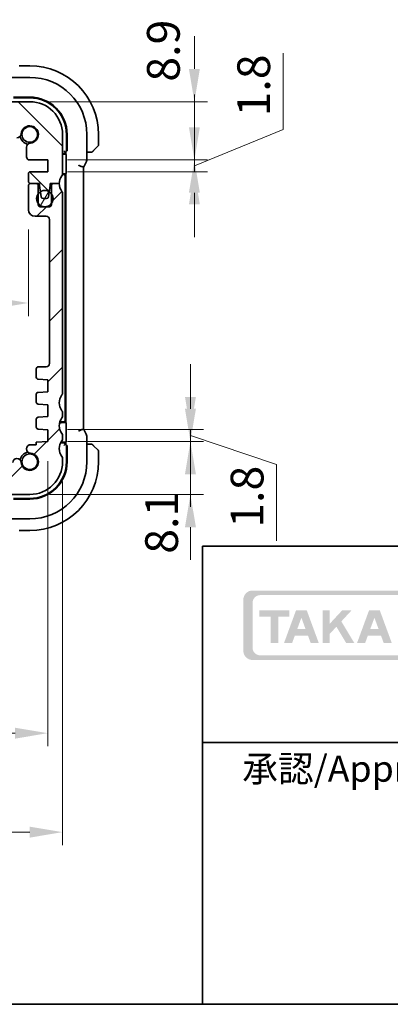
# Model space of a CAD drawing. Units: millimetres. Extents: x 29 to 3784, y 16 to 578.
# Drawn here: x 1213 to 1270, y 16 to 166 of the extents above; entities that cross this region are included whole.
import ezdxf
from ezdxf.enums import TextEntityAlignment as Align

# ---------------------------------------------------------------- set-up
doc = ezdxf.new("R2010")
doc.units = ezdxf.units.MM
doc.header["$LTSCALE"] = 2
doc.layers.get('Defpoints').update_dxf_attribs({"lineweight": 25})
for name, color, linetype, lineweight in [('Border (ISO)', 7, 'Continuous', 35), ('Dimension (ISO)', 7, 'Continuous', 18), ('Hatch (ISO)', 1, 'Continuous', 18), ('Title (ISO)', 7, 'Continuous', 35), ('Visible (ISO)', 7, 'Continuous', 35), ('Visible Narrow (ISO)', 7, 'Continuous', 25)]:
    doc.layers.add(name, color=color, linetype=linetype, lineweight=lineweight)
doc.styles.add('Note Text (TK)', font='txt')
doc.styles.add('文字スタイル67', font='arial.ttf')
doc.dimstyles.new('Default - Method 1b (TK)', dxfattribs={"dimscale": 2, "dimtxt": 2.5, "dimasz": 2.5, "dimexe": 1, "dimexo": 1.5, "dimgap": 1, "dimtad": 1, "dimtoh": 1, "dimrnd": 1e-08, "dimdsep": 46, "dimtxsty": 'Note Text (TK)', "dimcen": 0.09, "dimdle": 5, "dimclrd": 100, "dimclre": 100, "dimclrt": 7, "dimadec": 1, "dimazin": 1, "dimtfac": 1, "dimtmove": 0, "dimatfit": 3, "dimfxl": 1, "dimtolj": 1, "dimlwd": -1, "dimlwe": -1, "dimarcsym": 0})

# ---------------------------------------------------------------- blocks, each defined once
blk = doc.blocks.new('図面枠 tk図枠')
at = {"layer": 'Border (ISO)'}
blk.add_line((14.5, 8), (405.5, 8), dxfattribs=at)
blk = doc.blocks.new('表題欄 tk表題欄')
at = {"layer": 'Hatch (ISO)'}
h = blk.add_hatch(color=256, dxfattribs=at)
edge = h.paths.add_edge_path(flags=0)
edge.add_arc((95.575, 236.299), 0.596, 270, 360)
edge.add_line((96.171, 236.299), (96.171, 239.711))
edge.add_arc((95.575, 239.711), 0.596, 0, 90)
edge.add_line((95.575, 240.307), (79.137, 240.307))
edge.add_arc((79.137, 239.711), 0.596, 90, 180)
edge.add_line((78.541, 239.711), (78.541, 236.299))
edge.add_arc((79.137, 236.299), 0.596, 180, 270)
edge.add_line((79.137, 235.703), (95.575, 235.703))
edge = h.paths.add_edge_path()
edge.add_line((77.839, 239.956), (77.839, 236.054))
edge.add_arc((78.541, 236.054), 0.702, 180, 270)
edge.add_line((78.541, 235.352), (96.171, 235.352))
edge.add_arc((96.171, 236.054), 0.702, 270, 360)
edge.add_line((96.873, 236.054), (96.873, 239.956))
edge.add_arc((96.171, 239.956), 0.702, 0, 90)
edge.add_line((96.171, 240.658), (78.541, 240.658))
edge.add_arc((78.541, 239.956), 0.702, 90, 180)
for points in [[(79.072, 239.148), (79.072, 238.658), (79.921, 238.658), (79.921, 236.658), (80.508, 236.658), (80.508, 238.658), (81.357, 238.658), (81.357, 239.148)], [(85.684, 236.658), (84.943, 237.892), (84.418, 237.325), (84.418, 236.658), (83.896, 236.658), (83.896, 239.148), (84.418, 239.148), (84.418, 238.099), (85.389, 239.148), (86.107, 239.148), (85.319, 238.297), (86.303, 236.658)]]:
    blk.add_hatch(color=256, dxfattribs=at).paths.add_polyline_path(points)
h = blk.add_hatch(color=256, dxfattribs=at)
h.paths.add_polyline_path([(82.59, 237.711), (81.952, 237.711), (82.271, 238.579)], flags=0)
h.paths.add_polyline_path([(82.779, 237.197), (81.764, 237.197), (81.566, 236.658), (80.949, 236.658), (81.863, 239.148), (82.679, 239.148), (83.594, 236.658), (82.977, 236.658)])
h = blk.add_hatch(color=256, dxfattribs=at)
h.paths.add_polyline_path([(87.527, 237.711), (88.165, 237.711), (87.846, 238.579)], flags=0)
h.paths.add_polyline_path([(87.14, 236.658), (87.338, 237.197), (88.354, 237.197), (88.551, 236.658), (89.168, 236.658), (88.254, 239.148), (87.438, 239.148), (86.524, 236.658)])
at = {"layer": 'Title (ISO)'}
for p, q in [((74.709, 244.053), (255.709, 244.053)), ((74.709, 209.053), (74.709, 244.053)), ((74.709, 229.053), (230.709, 229.053)), ((255.709, 209.053), (74.709, 209.053))]:
    blk.add_line(p, q, dxfattribs=at)
at = {"layer": 'Title (ISO)', "color": 1, "insert": (87.209, 227.053), "char_height": 2, "attachment_point": 5, "line_spacing_factor": 1.5, "style": 'Note Text (TK)'}
blk.add_mtext('\\fＭＳ Ｐゴシック|b0|i0;\\H2.0000;承認/Approved', dxfattribs=at)
at = {"layer": 'Title (ISO)', "color": 7}
for tag, p, height, style in [('<品名>_001', (157.496, 235.654), 2.5, 'Note Text (TK)'), ('<Title>_001', (157.448, 230.552), 2, '文字スタイル67'), ('<尺度>_001', (240.382, 222.303), 2.5, 'Note Text (TK)'), ('<ページ_No.>_001', (237.949, 213.303), 2.5, 'Note Text (TK)'), ('<総ページ数>_001', (246.8, 213.303), 2.5, 'Note Text (TK)'), ('作成日_001', (175.582, 211.281), 2.5, 'Note Text (TK)')]:
    blk.add_attdef(tag, p, '', height=height, dxfattribs=dict(at, style=style))
at = {"layer": 'Title (ISO)', "color": 7, "style": 'Note Text (TK)'}
blk.add_attdef('<承認>', text='', height=2.5, dxfattribs=at).set_placement((87.209, 217.053), align=Align.MIDDLE_CENTER)
blk = doc.blocks.new('*D26')
at = {"layer": 'Defpoints', "color": 0}
for p in [(1116.9, 101.98), (1217.4, 101.98), (1217.4, 57.42)]:
    blk.add_point(p, dxfattribs=at)
at = {"layer": 'Dimension (ISO)', "color": 100}
for p, q in [((1116.9, 98.98), (1116.9, 55.42)), ((1217.4, 98.98), (1217.4, 55.42)), ((1121.9, 57.42), (1212.4, 57.42))]:
    blk.add_line(p, q, dxfattribs=at)
for points in [[(1121.9, 58.25), (1121.9, 56.58), (1116.9, 57.42)], [(1212.4, 58.25), (1212.4, 56.58), (1217.4, 57.42)]]:
    blk.add_solid(points, dxfattribs=at)
at = {"layer": 'Dimension (ISO)', "color": 7, "insert": (1159.71, 61.92), "char_height": 5, "attachment_point": 4, "style": 'Note Text (TK)'}
blk.add_mtext('\\A1;100.5', dxfattribs=at)
blk = doc.blocks.new('*D27')
at = {"layer": 'Defpoints', "color": 0}
for p in [(1114.65, 98.88), (1219.65, 98.88), (1219.65, 42.3)]:
    blk.add_point(p, dxfattribs=at)
at = {"layer": 'Dimension (ISO)', "color": 100}
for p, q in [((1114.65, 95.88), (1114.65, 40.3)), ((1219.65, 95.88), (1219.65, 40.3)), ((1119.65, 42.3), (1214.65, 42.3))]:
    blk.add_line(p, q, dxfattribs=at)
for points in [[(1119.65, 43.13), (1119.65, 41.46), (1114.65, 42.3)], [(1214.65, 43.13), (1214.65, 41.46), (1219.65, 42.3)]]:
    blk.add_solid(points, dxfattribs=at)
at = {"layer": 'Dimension (ISO)', "color": 7, "insert": (1162.27, 46.8), "char_height": 5, "attachment_point": 4, "style": 'Note Text (TK)'}
blk.add_mtext('\\A1;105', dxfattribs=at)
blk = doc.blocks.new('*D31')
at = {"layer": 'Defpoints', "color": 0}
for p in [(1217.4, 101.98), (1214.65, 93.88), (1239.18, 93.88)]:
    blk.add_point(p, dxfattribs=at)
at = {"layer": 'Dimension (ISO)', "color": 100}
for p, q in [((1239.18, 106.98), (1239.18, 111.98)), ((1220.4, 101.98), (1241.18, 101.98)), ((1239.18, 101.98), (1239.18, 93.88)), ((1217.65, 93.88), (1241.18, 93.88)), ((1239.18, 88.88), (1239.18, 83.88))]:
    blk.add_line(p, q, dxfattribs=at)
for points in [[(1238.35, 106.98), (1240.02, 106.98), (1239.18, 101.98)], [(1238.35, 88.88), (1240.02, 88.88), (1239.18, 93.88)]]:
    blk.add_solid(points, dxfattribs=at)
at = {"layer": 'Dimension (ISO)', "color": 7, "insert": (1234.78, 84.83), "char_height": 5, "attachment_point": 4, "rotation": 90, "style": 'Note Text (TK)'}
blk.add_mtext('\\A1;8.1', dxfattribs=at)
blk = doc.blocks.new('*D32')
at = {"layer": 'Defpoints', "color": 0}
for p in [(1217.4, 103.78), (1239.18, 103.78), (1217.4, 101.98)]:
    blk.add_point(p, dxfattribs=at)
at = {"layer": 'Dimension (ISO)', "color": 100}
for p, q in [((1239.18, 108.78), (1239.18, 113.78)), ((1220.4, 103.78), (1241.18, 103.78)), ((1239.18, 101.98), (1239.18, 103.78)), ((1239.18, 101.98), (1239.18, 103.78)), ((1239.18, 102.88), (1252.33, 98.44)), ((1220.4, 101.98), (1241.18, 101.98)), ((1252.33, 98.44), (1252.33, 86.8)), ((1239.18, 96.98), (1239.18, 91.98))]:
    blk.add_line(p, q, dxfattribs=at)
for points in [[(1238.35, 108.78), (1240.02, 108.78), (1239.18, 103.78)], [(1238.35, 96.98), (1240.02, 96.98), (1239.18, 101.98)]]:
    blk.add_solid(points, dxfattribs=at)
at = {"layer": 'Dimension (ISO)', "color": 7, "insert": (1247.83, 88.8), "char_height": 5, "attachment_point": 4, "rotation": 90, "style": 'Note Text (TK)'}
blk.add_mtext('\\A1;1.8', dxfattribs=at)
blk = doc.blocks.new('*D33')
at = {"layer": 'Defpoints', "color": 0}
for p in [(1214.65, 153.88), (1239.79, 153.88), (1217.4, 144.98)]:
    blk.add_point(p, dxfattribs=at)
at = {"layer": 'Dimension (ISO)', "color": 100}
for p, q in [((1239.79, 158.88), (1239.79, 163.88)), ((1217.65, 153.88), (1241.79, 153.88)), ((1239.79, 144.98), (1239.79, 153.88)), ((1220.4, 144.98), (1241.79, 144.98)), ((1239.79, 139.98), (1239.79, 134.98))]:
    blk.add_line(p, q, dxfattribs=at)
for points in [[(1238.95, 158.88), (1240.62, 158.88), (1239.79, 153.88)], [(1238.95, 139.98), (1240.62, 139.98), (1239.79, 144.98)]]:
    blk.add_solid(points, dxfattribs=at)
at = {"layer": 'Dimension (ISO)', "color": 7, "insert": (1235.05, 156.94), "char_height": 5, "attachment_point": 4, "rotation": 90, "style": 'Note Text (TK)'}
blk.add_mtext('\\A1;8.9', dxfattribs=at)
blk = doc.blocks.new('*D34')
at = {"layer": 'Defpoints', "color": 0}
for p in [(1217.4, 144.98), (1217.4, 143.18), (1239.79, 143.18)]:
    blk.add_point(p, dxfattribs=at)
at = {"layer": 'Dimension (ISO)', "color": 100}
for p, q in [((1253.34, 149.63), (1253.34, 161.27)), ((1239.79, 149.98), (1239.79, 154.98)), ((1239.79, 144.08), (1253.34, 149.63)), ((1220.4, 144.98), (1241.79, 144.98)), ((1239.79, 144.98), (1239.79, 143.18)), ((1239.79, 144.98), (1239.79, 143.18)), ((1220.4, 143.18), (1241.79, 143.18)), ((1239.79, 138.18), (1239.79, 133.18))]:
    blk.add_line(p, q, dxfattribs=at)
for points in [[(1238.95, 149.98), (1240.62, 149.98), (1239.79, 144.98)], [(1238.95, 138.18), (1240.62, 138.18), (1239.79, 143.18)]]:
    blk.add_solid(points, dxfattribs=at)
at = {"layer": 'Dimension (ISO)', "color": 7, "insert": (1248.84, 151.63), "char_height": 5, "attachment_point": 4, "rotation": 90, "style": 'Note Text (TK)'}
blk.add_mtext('\\A1;1.8', dxfattribs=at)
blk = doc.blocks.new('*D35')
at = {"layer": 'Defpoints', "color": 0}
for p in [(1119.85, 137.38), (1214.45, 137.38), (1214.45, 123.13)]:
    blk.add_point(p, dxfattribs=at)
at = {"layer": 'Dimension (ISO)', "color": 100}
for p, q in [((1119.85, 134.38), (1119.85, 121.13)), ((1214.45, 134.38), (1214.45, 121.13)), ((1124.85, 123.13), (1209.45, 123.13))]:
    blk.add_line(p, q, dxfattribs=at)
for points in [[(1124.85, 123.96), (1124.85, 122.3), (1119.85, 123.13)], [(1209.45, 123.96), (1209.45, 122.3), (1214.45, 123.13)]]:
    blk.add_solid(points, dxfattribs=at)
at = {"layer": 'Dimension (ISO)', "color": 7, "insert": (1161.36, 127.63), "char_height": 5, "attachment_point": 4, "style": 'Note Text (TK)'}
blk.add_mtext('\\A1;94.6', dxfattribs=at)

msp = doc.modelspace()

# ---------------------------------------------------------------- hatches: boundary and pattern name
at = {"layer": 'Hatch (ISO)'}
h = msp.add_hatch(dxfattribs=at)
h.set_pattern_fill('ANSI31', color=256, scale=50.8, angle=90.00021, style=0)
h.set_pattern_definition([(135.0002, (792, -1e-14), (-4.49011, -4.490145), [])])
edge = h.paths.add_edge_path()
edge.add_line((1211.6529, 152.8786), (1122.6529, 152.8786))
edge.add_line((1122.6529, 152.8786), (1122.6529, 153.8786))
edge.add_line((1122.6529, 153.8786), (1119.6529, 153.8786))
edge.add_ellipse((1119.6529, 148.8786), major_axis=(0, 5), ratio=1, start_angle=0, end_angle=90)
edge.add_line((1114.6529, 148.8786), (1114.6529, 142.8786))
edge.add_ellipse((1115.1529, 142.8786), major_axis=(-0.5, 0), ratio=1, start_angle=0, end_angle=36.869898)
edge.add_ellipse((1113.1529, 141.3786), major_axis=(1.6, 1.2), ratio=1, start_angle=323.130102, end_angle=360, ccw=False)
edge.add_line((1115.1529, 141.3786), (1116.0529, 141.3786))
edge.add_line((1116.0529, 141.3786), (1116.5501, 141.3786))
edge.add_line((1116.5501, 141.3786), (1116.5501, 141.0786))
edge.add_line((1116.5501, 141.0786), (1116.6911, 140.1469))
edge.add_line((1116.6911, 140.1469), (1116.8143, 139.3337))
edge.add_ellipse((1117.1109, 139.3786), major_axis=(-0.2966, -0.0449), ratio=1, start_angle=0, end_angle=81.389362)
edge.add_line((1117.1109, 139.0786), (1117.5942, 139.0786))
edge.add_ellipse((1117.5942, 139.3786), major_axis=(0, -0.3), ratio=1, start_angle=0, end_angle=81.54914)
edge.add_line((1117.8909, 139.3345), (1118.0117, 140.147))
edge.add_line((1118.0117, 140.147), (1118.1501, 141.0786))
edge.add_line((1118.1501, 141.0786), (1118.1501, 141.3786))
edge.add_line((1118.1501, 141.3786), (1118.6529, 141.3786))
edge.add_line((1118.6529, 141.3786), (1119.5529, 141.3786))
edge.add_ellipse((1119.5529, 141.6786), major_axis=(0, -0.3), ratio=1, start_angle=0, end_angle=90)
edge.add_line((1119.8529, 141.6786), (1119.8529, 142.8786))
edge.add_ellipse((1119.5529, 142.8786), major_axis=(0.3, 0), ratio=1, start_angle=0, end_angle=90)
edge.add_line((1119.5529, 143.1786), (1116.9029, 143.1786))
edge.add_line((1116.9029, 143.1786), (1116.9029, 144.9786))
edge.add_line((1116.9029, 144.9786), (1119.655, 144.9786))
edge.add_ellipse((1119.655, 145.4786), major_axis=(0, -0.5), ratio=1, start_angle=0, end_angle=90)
edge.add_line((1120.155, 145.4786), (1120.155, 146.9191))
edge.add_ellipse((1119.505, 146.9191), major_axis=(0.65, 0), ratio=1, start_angle=0, end_angle=85.68334)
edge.add_ellipse((1119.6529, 148.8786), major_axis=(-0.099, -1.3113), ratio=1, start_angle=98.633319, end_angle=360, ccw=False)
edge.add_ellipse((1121.6123, 149.0265), major_axis=(-0.6482, -0.0489), ratio=1, start_angle=0, end_angle=85.68334)
edge.add_line((1121.6123, 148.3765), (1122.1529, 148.3765))
edge.add_ellipse((1122.1529, 148.8765), major_axis=(0, -0.5), ratio=1, start_angle=0, end_angle=90)
edge.add_line((1122.6529, 148.8765), (1122.6529, 150.3786))
edge.add_ellipse((1123.1529, 150.3786), major_axis=(-0.5, 0), ratio=1, start_angle=270, end_angle=360, ccw=False)
edge.add_line((1123.1529, 150.8786), (1211.1529, 150.8786))
edge.add_ellipse((1211.1529, 150.3786), major_axis=(0, 0.5), ratio=1, start_angle=270, end_angle=360, ccw=False)
edge.add_line((1211.6529, 150.3786), (1211.6529, 148.8765))
edge.add_ellipse((1212.1529, 148.8765), major_axis=(-0.5, 0), ratio=1, start_angle=0, end_angle=90)
edge.add_line((1212.1529, 148.3765), (1212.6935, 148.3765))
edge.add_ellipse((1212.6935, 149.0265), major_axis=(0, -0.65), ratio=1, start_angle=0, end_angle=85.68334)
edge.add_ellipse((1214.6529, 148.8786), major_axis=(-1.3113, 0.099), ratio=1, start_angle=98.633319, end_angle=360, ccw=False)
edge.add_ellipse((1214.8008, 146.9191), major_axis=(-0.0489, 0.6482), ratio=1, start_angle=0, end_angle=85.68334)
edge.add_line((1214.1508, 146.9191), (1214.1508, 145.4786))
edge.add_ellipse((1214.6508, 145.4786), major_axis=(-0.5, 0), ratio=1, start_angle=0, end_angle=90)
edge.add_line((1214.6508, 144.9786), (1217.4029, 144.9786))
edge.add_line((1217.4029, 144.9786), (1217.4029, 143.1786))
edge.add_line((1217.4029, 143.1786), (1214.7529, 143.1786))
edge.add_ellipse((1214.7529, 142.8786), major_axis=(0, 0.3), ratio=1, start_angle=0, end_angle=90)
edge.add_line((1214.4529, 142.8786), (1214.4529, 141.6786))
edge.add_ellipse((1214.7529, 141.6786), major_axis=(-0.3, 0), ratio=1, start_angle=0, end_angle=90)
edge.add_line((1214.7529, 141.3786), (1216.1558, 141.3786))
edge.add_line((1216.1558, 141.3786), (1216.1558, 141.0786))
edge.add_line((1216.1558, 141.0786), (1216.295, 140.1413))
edge.add_line((1216.295, 140.1413), (1216.4149, 139.3345))
edge.add_ellipse((1216.7116, 139.3786), major_axis=(-0.2967, -0.0441), ratio=1, start_angle=0, end_angle=81.54914)
edge.add_line((1216.7116, 139.0786), (1217.1949, 139.0786))
edge.add_ellipse((1217.1949, 139.3786), major_axis=(0, -0.3), ratio=1, start_angle=0, end_angle=81.389362)
edge.add_line((1217.4915, 139.3337), (1217.6136, 140.1396))
edge.add_line((1217.6136, 140.1396), (1217.7558, 141.0786))
edge.add_line((1217.7558, 141.0786), (1217.7558, 141.3786))
edge.add_line((1217.7558, 141.3786), (1219.1529, 141.3786))
edge.add_ellipse((1221.1529, 141.3786), major_axis=(-2, 0), ratio=1, start_angle=323.130102, end_angle=360, ccw=False)
edge.add_ellipse((1219.1529, 142.8786), major_axis=(0.4, -0.3), ratio=1, start_angle=0, end_angle=36.869898)
edge.add_line((1219.6529, 142.8786), (1219.6529, 148.8786))
edge.add_ellipse((1214.6529, 148.8786), major_axis=(5, 0), ratio=1, start_angle=0, end_angle=90)
edge.add_line((1214.6529, 153.8786), (1211.6529, 153.8786))
edge.add_line((1211.6529, 153.8786), (1211.6529, 152.8786))
h = msp.add_hatch(dxfattribs=at)
h.set_pattern_fill('ANSI31', color=256, scale=50.8, style=0)
h.set_pattern_definition([(45, (792, -1e-14), (-4.49013, 4.49013), [])])
edge = h.paths.add_edge_path()
edge.add_ellipse((1115.1529, 139.8786), major_axis=(-0.4, 0.3), ratio=1, start_angle=0, end_angle=36.869898)
edge.add_line((1114.6529, 139.8786), (1114.6529, 109.3786))
edge.add_ellipse((1115.1529, 109.3786), major_axis=(-0.5, 0), ratio=1, start_angle=0, end_angle=36.869898)
edge.add_ellipse((1113.1529, 107.8786), major_axis=(1.6, 1.2), ratio=1, start_angle=286.260205, end_angle=360, ccw=False)
edge.add_ellipse((1115.1529, 106.3786), major_axis=(-0.4, 0.3), ratio=1, start_angle=0, end_angle=36.869898)
edge.add_line((1114.6529, 106.3786), (1114.6529, 105.8786))
edge.add_ellipse((1115.1529, 105.8786), major_axis=(-0.5, 0), ratio=1, start_angle=0, end_angle=36.869898)
edge.add_ellipse((1113.1529, 104.3786), major_axis=(1.6, 1.2), ratio=1, start_angle=286.260205, end_angle=360, ccw=False)
edge.add_ellipse((1115.1529, 102.8786), major_axis=(-0.4, 0.3), ratio=1, start_angle=0, end_angle=36.869898)
edge.add_line((1114.6529, 102.8786), (1114.6529, 102.3786))
edge.add_ellipse((1115.1529, 102.3786), major_axis=(-0.5, 0), ratio=1, start_angle=0, end_angle=36.869898)
edge.add_ellipse((1113.1529, 100.8786), major_axis=(1.6, 1.2), ratio=1, start_angle=286.260205, end_angle=360, ccw=False)
edge.add_ellipse((1115.1529, 99.3786), major_axis=(-0.4, 0.3), ratio=1, start_angle=0, end_angle=36.869898)
edge.add_line((1114.6529, 99.3786), (1114.6529, 98.8786))
edge.add_ellipse((1119.6529, 98.8786), major_axis=(-5, 0), ratio=1, start_angle=0, end_angle=90)
edge.add_line((1119.6529, 93.8786), (1122.6529, 93.8786))
edge.add_line((1122.6529, 93.8786), (1122.6529, 94.8786))
edge.add_line((1122.6529, 94.8786), (1211.6529, 94.8786))
edge.add_line((1211.6529, 94.8786), (1211.6529, 93.8786))
edge.add_line((1211.6529, 93.8786), (1214.6529, 93.8786))
edge.add_ellipse((1214.6529, 98.8786), major_axis=(0, -5), ratio=1, start_angle=0, end_angle=90)
edge.add_line((1219.6529, 98.8786), (1219.6529, 99.3786))
edge.add_ellipse((1219.1529, 99.3786), major_axis=(0.5, 0), ratio=1, start_angle=0, end_angle=36.869898)
edge.add_ellipse((1221.1529, 100.8786), major_axis=(-1.6, -1.2), ratio=1, start_angle=286.260205, end_angle=360, ccw=False)
edge.add_ellipse((1219.1529, 102.3786), major_axis=(0.4, -0.3), ratio=1, start_angle=0, end_angle=36.869898)
edge.add_line((1219.6529, 102.3786), (1219.6529, 102.8786))
edge.add_ellipse((1219.1529, 102.8786), major_axis=(0.5, 0), ratio=1, start_angle=0, end_angle=36.869898)
edge.add_ellipse((1221.1529, 104.3786), major_axis=(-1.6, -1.2), ratio=1, start_angle=286.260205, end_angle=360, ccw=False)
edge.add_ellipse((1219.1529, 105.8786), major_axis=(0.4, -0.3), ratio=1, start_angle=0, end_angle=36.869898)
edge.add_line((1219.6529, 105.8786), (1219.6529, 106.3786))
edge.add_ellipse((1219.1529, 106.3786), major_axis=(0.5, 0), ratio=1, start_angle=0, end_angle=36.869898)
edge.add_ellipse((1221.1529, 107.8786), major_axis=(-1.6, -1.2), ratio=1, start_angle=286.260205, end_angle=360, ccw=False)
edge.add_ellipse((1219.1529, 109.3786), major_axis=(0.4, -0.3), ratio=1, start_angle=0, end_angle=36.869898)
edge.add_line((1219.6529, 109.3786), (1219.6529, 139.8786))
edge.add_ellipse((1219.1529, 139.8786), major_axis=(0.5, 0), ratio=1, start_angle=0, end_angle=36.869898)
edge.add_ellipse((1221.1529, 141.3786), major_axis=(-1.6, -1.2), ratio=1, start_angle=323.134233, end_angle=360, ccw=False)
edge.add_line((1219.1529, 141.3784), (1218.2529, 141.3784))
edge.add_ellipse((1218.2529, 141.0784), major_axis=(0, 0.3), ratio=1, start_angle=0, end_angle=90)
edge.add_line((1217.9529, 141.0784), (1217.9529, 139.8284))
edge.add_line((1217.9529, 139.8284), (1217.9529, 138.3284))
edge.add_line((1217.9529, 138.3284), (1217.9529, 138.1284))
edge.add_ellipse((1217.6529, 138.1284), major_axis=(0.3, 0), ratio=1, start_angle=270, end_angle=360, ccw=False)
edge.add_line((1217.6529, 137.8284), (1216.2529, 137.8284))
edge.add_ellipse((1216.2529, 138.1284), major_axis=(0, -0.3), ratio=1, start_angle=270, end_angle=360, ccw=False)
edge.add_line((1215.9529, 138.1284), (1215.9529, 138.3284))
edge.add_line((1215.9529, 138.3284), (1215.9529, 139.8284))
edge.add_line((1215.9529, 139.8284), (1215.9529, 141.0784))
edge.add_ellipse((1215.6529, 141.0784), major_axis=(0.3, 0), ratio=1, start_angle=0, end_angle=90)
edge.add_line((1215.6529, 141.3784), (1214.7529, 141.3784))
edge.add_ellipse((1214.7529, 141.0784), major_axis=(0, 0.3), ratio=1, start_angle=0, end_angle=90)
edge.add_line((1214.4529, 141.0784), (1214.4529, 137.3784))
edge.add_ellipse((1215.4529, 137.3784), major_axis=(-1, 0), ratio=1, start_angle=0, end_angle=90)
edge.add_line((1215.4529, 136.3784), (1217.1529, 136.3784))
edge.add_ellipse((1217.1529, 135.8784), major_axis=(0, 0.5), ratio=1, start_angle=270.016522, end_angle=360, ccw=False)
edge.add_line((1217.6529, 135.8786), (1217.6656, 113.8788))
edge.add_ellipse((1217.1656, 113.8786), major_axis=(0.5, 0.0003), ratio=1, start_angle=269.968999, end_angle=360, ccw=False)
edge.add_line((1217.1656, 113.3786), (1215.9529, 113.3786))
edge.add_ellipse((1215.9529, 113.0786), major_axis=(0, 0.3), ratio=1, start_angle=0, end_angle=90)
edge.add_line((1215.6529, 113.0786), (1215.6529, 111.7807))
edge.add_ellipse((1215.9529, 111.7807), major_axis=(-0.3, 0), ratio=1, start_angle=0, end_angle=86)
edge.add_line((1215.932, 111.4814), (1217.4029, 111.3786))
edge.add_line((1217.4029, 111.3786), (1217.4029, 109.5786))
edge.add_line((1217.4029, 109.5786), (1215.9322, 109.4757))
edge.add_ellipse((1215.9532, 109.1765), major_axis=(-0.0209, 0.2993), ratio=1, start_angle=0, end_angle=85.472825)
edge.add_line((1215.6532, 109.1792), (1215.6423, 107.9842))
edge.add_ellipse((1215.9423, 107.9814), major_axis=(-0.3, 0.0028), ratio=1, start_angle=0, end_angle=86.527175)
edge.add_line((1215.9213, 107.6822), (1217.4029, 107.5786))
edge.add_line((1217.4029, 107.5786), (1217.4029, 105.7786))
edge.add_line((1217.4029, 105.7786), (1215.932, 105.6757))
edge.add_ellipse((1215.9529, 105.3764), major_axis=(-0.0209, 0.2993), ratio=1, start_angle=0, end_angle=86)
edge.add_line((1215.6529, 105.3764), (1215.6529, 104.1807))
edge.add_ellipse((1215.9529, 104.1807), major_axis=(-0.3, 0), ratio=1, start_angle=0, end_angle=86)
edge.add_line((1215.932, 103.8814), (1217.4029, 103.7786))
edge.add_line((1217.4029, 103.7786), (1217.4029, 101.9786))
edge.add_line((1217.4029, 101.9786), (1215.6529, 101.8562))
edge.add_line((1215.6529, 101.8562), (1215.6529, 101.488))
edge.add_line((1215.6529, 101.488), (1214.8008, 101.488))
edge.add_ellipse((1214.8008, 100.838), major_axis=(0, 0.65), ratio=1, start_angle=0, end_angle=175.68334)
edge.add_ellipse((1214.6529, 98.8786), major_axis=(0.099, 1.3113), ratio=1, start_angle=98.633319, end_angle=360, ccw=False)
edge.add_ellipse((1212.6935, 98.7307), major_axis=(0.6482, 0.0489), ratio=1, start_angle=0, end_angle=174.781399)
edge.add_line((1212.0436, 98.7409), (1212.0436, 97.3786))
edge.add_ellipse((1211.5436, 97.3786), major_axis=(0.5, 0), ratio=1, start_angle=270.000413, end_angle=360, ccw=False)
edge.add_line((1211.5436, 96.8786), (1122.7587, 96.8779))
edge.add_ellipse((1122.7587, 97.3779), major_axis=(0, -0.5), ratio=1, start_angle=270, end_angle=360, ccw=False)
edge.add_line((1122.2587, 97.3779), (1122.2587, 98.7409))
edge.add_ellipse((1121.6088, 98.7307), major_axis=(0.6499, 0.0102), ratio=1, start_angle=0, end_angle=174.781399)
edge.add_ellipse((1119.6493, 98.8786), major_axis=(1.3113, -0.099), ratio=1, start_angle=98.633319, end_angle=360, ccw=False)
edge.add_ellipse((1119.5014, 100.838), major_axis=(0.0489, -0.6482), ratio=1, start_angle=0, end_angle=175.68334)
edge.add_line((1119.5014, 101.488), (1118.6493, 101.488))
edge.add_line((1118.6493, 101.488), (1118.6493, 101.8565))
edge.add_line((1118.6493, 101.8565), (1116.9029, 101.9786))
edge.add_line((1116.9029, 101.9786), (1116.9029, 103.7786))
edge.add_line((1116.9029, 103.7786), (1118.3738, 103.8814))
edge.add_ellipse((1118.3529, 104.1807), major_axis=(0.0209, -0.2993), ratio=1, start_angle=0, end_angle=86)
edge.add_line((1118.6529, 104.1807), (1118.6529, 105.3764))
edge.add_ellipse((1118.3529, 105.3764), major_axis=(0.3, 0), ratio=1, start_angle=0, end_angle=86)
edge.add_line((1118.3738, 105.6757), (1116.9029, 105.7786))
edge.add_line((1116.9029, 105.7786), (1116.9029, 107.5786))
edge.add_line((1116.9029, 107.5786), (1118.3845, 107.6822))
edge.add_ellipse((1118.3636, 107.9814), major_axis=(0.0209, -0.2993), ratio=1, start_angle=0, end_angle=86.527175)
edge.add_line((1118.6636, 107.9842), (1118.6527, 109.1792))
edge.add_ellipse((1118.3527, 109.1765), major_axis=(0.3, 0.0028), ratio=1, start_angle=0, end_angle=85.472825)
edge.add_line((1118.3736, 109.4757), (1116.9029, 109.5786))
edge.add_line((1116.9029, 109.5786), (1116.9029, 111.3786))
edge.add_line((1116.9029, 111.3786), (1118.3738, 111.4814))
edge.add_ellipse((1118.3529, 111.7807), major_axis=(0.0209, -0.2993), ratio=1, start_angle=0, end_angle=86)
edge.add_line((1118.6529, 111.7807), (1118.6529, 113.0786))
edge.add_ellipse((1118.3529, 113.0786), major_axis=(0.3, 0), ratio=1, start_angle=0, end_angle=90)
edge.add_line((1118.3529, 113.3786), (1117.1529, 113.3786))
edge.add_ellipse((1117.1529, 113.8786), major_axis=(0, -0.5), ratio=1, start_angle=270, end_angle=360, ccw=False)
edge.add_line((1116.6529, 113.8786), (1116.6529, 135.8786))
edge.add_ellipse((1117.1529, 135.8786), major_axis=(-0.5, 0), ratio=1, start_angle=270, end_angle=360, ccw=False)
edge.add_line((1117.1529, 136.3786), (1118.8529, 136.3786))
edge.add_ellipse((1118.8529, 137.3786), major_axis=(0, -1), ratio=1, start_angle=0, end_angle=90)
edge.add_line((1119.8529, 137.3786), (1119.8529, 141.0786))
edge.add_ellipse((1119.5529, 141.0786), major_axis=(0.3, 0), ratio=1, start_angle=0, end_angle=90)
edge.add_line((1119.5529, 141.3786), (1118.6529, 141.3786))
edge.add_ellipse((1118.6529, 141.0786), major_axis=(0, 0.3), ratio=1, start_angle=0, end_angle=90)
edge.add_line((1118.3529, 141.0786), (1118.3529, 139.8337))
edge.add_line((1118.3529, 139.8337), (1118.3529, 138.3375))
edge.add_line((1118.3529, 138.3375), (1118.3529, 138.1286))
edge.add_ellipse((1118.0529, 138.1286), major_axis=(0.3, 0), ratio=1, start_angle=270, end_angle=360, ccw=False)
edge.add_line((1118.0529, 137.8286), (1116.6529, 137.8286))
edge.add_ellipse((1116.6529, 138.1286), major_axis=(0, -0.3), ratio=1, start_angle=270, end_angle=360, ccw=False)
edge.add_line((1116.3529, 138.1286), (1116.3529, 138.3337))
edge.add_line((1116.3529, 138.3337), (1116.3529, 139.8375))
edge.add_line((1116.3529, 139.8375), (1116.3529, 141.0786))
edge.add_ellipse((1116.0529, 141.0786), major_axis=(0.3, 0), ratio=1, start_angle=0, end_angle=90)
edge.add_line((1116.0529, 141.3786), (1115.1529, 141.3786))
edge.add_ellipse((1113.1529, 141.3786), major_axis=(2, 0), ratio=1, start_angle=323.130102, end_angle=360, ccw=False)
h = msp.add_hatch(dxfattribs=at)
h.set_pattern_fill('ANSI31', color=256, scale=50.8, angle=14.999978, style=0)
h.set_pattern_definition([(60, (792, -1e-14), (-5.49926, 3.175), [])])
edge = h.paths.add_edge_path()
edge.add_ellipse((1216.9529, 139.0784), major_axis=(-1.25, 0), ratio=1, start_angle=0, end_angle=36.869906)
edge.add_ellipse((1216.9529, 139.0784), major_axis=(-1, -0.75), ratio=1, start_angle=0, end_angle=106.260205)
edge.add_ellipse((1216.9529, 139.0784), major_axis=(1, -0.75), ratio=1, start_angle=0, end_angle=73.739779)
edge.add_ellipse((1216.9529, 139.0784), major_axis=(1, 0.75), ratio=1, start_angle=0, end_angle=21.223925)
edge.add_ellipse((1216.9529, 139.0784), major_axis=(0.6607, 1.0611), ratio=1, start_angle=0, end_angle=63.66294)
edge.add_ellipse((1216.9529, 139.0784), major_axis=(-0.6579, 1.0629), ratio=1, start_angle=0, end_angle=21.373339)
edge.add_ellipse((1216.9529, 139.0784), major_axis=(-1, 0.75), ratio=1, start_angle=0, end_angle=36.869906)

# ---------------------------------------------------------------- linework, layer by layer
at = {"layer": 'Visible (ISO)'}
for p, q in [((1214.6537, 159.3717), (1213.0365, 159.3719)), ((1214.6535, 157.5933), (1211.0558, 157.5936)), ((1214.6529, 153.8786), (1211.6529, 153.8786)), ((1212.1533, 154.5815), (1214.6533, 154.5813)), ((1212.1533, 154.4719), (1214.6533, 154.4717)), ((1219.6529, 142.8786), (1219.6529, 148.8786)), ((1220.2529, 148.8713), (1220.2527, 146.3713)), ((1220.3624, 148.8713), (1220.3623, 146.3713)), ((1223.3742, 145.1139), (1223.3745, 148.8711)), ((1225.1528, 147.2538), (1225.1529, 148.871)), ((1214.1508, 146.9191), (1214.1508, 145.4786)), ((1219.6529, 145.9714), (1219.8527, 145.9714)), ((1220.0527, 146.1714), (1219.8527, 146.3714)), ((1220.0527, 146.1714), (1220.2156, 146.1713)), ((1220.1527, 146.1714), (1220.1527, 145.8714)), ((1220.3623, 146.3713), (1220.2226, 146.3713)), ((1223.3743, 146.1711), (1223.8983, 146.1711)), ((1225.0942, 147.1124), (1224.4005, 146.4188)), ((1214.6508, 144.9786), (1217.4029, 144.9786)), ((1217.4029, 144.9786), (1217.4029, 143.1786)), ((1219.6529, 145.8714), (1220.1527, 145.8714)), ((1220.1527, 145.8714), (1220.1983, 145.8257)), ((1220.2051, 145.6258), (1220.2049, 143.1169)), ((1222.8994, 143.9285), (1223.2686, 144.6667)), ((1217.4029, 143.1786), (1214.7529, 143.1786)), ((1220.1981, 142.917), (1220.1525, 142.8714)), ((1222.8741, 143.8812), (1222.8713, 103.8611)), ((1214.4529, 142.8786), (1214.4529, 141.6786)), ((1219.8525, 142.7714), (1219.6413, 142.7714)), ((1220.1525, 142.8714), (1219.6529, 142.8714)), ((1220.0498, 105.1714), (1220.0525, 142.5714)), ((1220.1525, 142.8714), (1220.1498, 104.8714)), ((1214.4529, 141.0784), (1214.4529, 137.3784)), ((1214.7529, 141.3786), (1216.1558, 141.3786)), ((1215.6529, 141.3784), (1214.7529, 141.3784)), ((1215.9529, 138.1284), (1215.9529, 141.0784)), ((1216.1558, 141.3786), (1216.1558, 141.0786)), ((1216.1558, 141.0786), (1216.4149, 139.3345)), ((1217.4915, 139.3337), (1217.7558, 141.0786)), ((1217.7558, 141.0786), (1217.7558, 141.3786)), ((1217.7558, 141.3786), (1219.1529, 141.3786)), ((1217.9529, 141.0784), (1217.9529, 138.1284)), ((1219.1529, 141.3784), (1218.2529, 141.3784)), ((1219.6529, 109.3786), (1219.6529, 139.8786)), ((1216.7116, 139.0786), (1217.1949, 139.0786)), ((1217.6529, 137.8284), (1216.2529, 137.8284)), ((1215.4529, 136.3784), (1217.1529, 136.3784)), ((1217.6529, 135.8786), (1217.6656, 113.8788)), ((1215.6529, 113.0786), (1215.6529, 111.7807)), ((1217.1656, 113.3786), (1215.9529, 113.3786)), ((1215.932, 111.4814), (1217.4029, 111.3786)), ((1217.4029, 111.3786), (1217.4029, 109.5786)), ((1215.6532, 109.1792), (1215.6423, 107.9842)), ((1217.4029, 109.5786), (1215.9322, 109.4757)), ((1215.9213, 107.6822), (1217.4029, 107.5786)), ((1217.4029, 107.5786), (1217.4029, 105.7786)), ((1215.6529, 105.3764), (1215.6529, 104.1807)), ((1217.4029, 105.7786), (1215.932, 105.6757)), ((1219.6529, 105.8786), (1219.6529, 106.3786)), ((1215.932, 103.8814), (1217.4029, 103.7786)), ((1219.5498, 104.9714), (1219.8498, 104.9714)), ((1219.6498, 104.8714), (1220.1498, 104.8714)), ((1220.1498, 104.8714), (1220.1954, 104.8257)), ((1220.2021, 104.6258), (1220.2019, 102.1169)), ((1223.2656, 103.0755), (1222.8966, 103.8138)), ((1217.4029, 103.7786), (1217.4029, 101.9786)), ((1219.6529, 102.3786), (1219.6529, 102.8786)), ((1223.3709, 98.8711), (1223.3712, 102.6284)), ((1215.6529, 101.488), (1214.8008, 101.488)), ((1217.4029, 101.9786), (1215.6529, 101.8562)), ((1215.6529, 101.8562), (1215.6529, 101.488)), ((1219.8495, 101.7714), (1219.5495, 101.7714)), ((1220.1495, 101.8714), (1219.6495, 101.8714)), ((1219.8495, 101.3714), (1220.0495, 101.5714)), ((1220.2124, 101.5713), (1220.0495, 101.5714)), ((1220.1952, 101.917), (1220.1495, 101.8714)), ((1220.1495, 101.8714), (1220.1495, 101.5714)), ((1220.2193, 101.3713), (1220.359, 101.3713)), ((1220.2495, 101.3713), (1220.2493, 98.8713)), ((1220.359, 101.3713), (1220.3589, 98.8713)), ((1223.8951, 101.5711), (1223.3711, 101.5711)), ((1224.3972, 101.3233), (1225.0909, 100.6296)), ((1219.6529, 98.8786), (1219.6529, 99.3786)), ((1225.1493, 98.871), (1225.1494, 100.4882)), ((1211.6529, 93.8786), (1214.6529, 93.8786)), ((1214.6489, 93.2717), (1212.1489, 93.2719)), ((1214.6489, 93.1622), (1212.1489, 93.1624)), ((1211.051, 90.1504), (1214.6487, 90.1502)), ((1213.0314, 88.3719), (1214.6486, 88.3717))]:
    msp.add_line(p, q, dxfattribs=at)
for centre, radius in [((1214.6529, 148.8717), 1.1933), ((1216.9529, 139.0784), 1.25), ((1214.6493, 98.8717), 1.1933)]:
    msp.add_circle(centre, radius, dxfattribs=at)
for centre, radius, start, end in [((1214.6529, 148.8717), 10.5, 359.995885, 89.995885), ((1214.6529, 148.8717), 8.7216, 359.995885, 89.995885), ((1214.6529, 148.8786), 5, 0, 90), ((1214.6529, 148.8717), 5.7095, 359.995885, 89.995885), ((1214.6529, 148.8717), 5.6, 359.995885, 89.995885), ((1212.6935, 149.0265), 0.65, 270, 355.68334), ((1214.6529, 148.8786), 1.315, 274.31666, 175.68334), ((1214.6529, 148.8717), 1.5, 190.666584, 258.871876), ((1214.8008, 146.9191), 0.65, 94.31666, 180), ((1219.8527, 146.1714), 0.2, 269.995885, 359.995885), ((1224.0699, 146.3711), 0.2, 269.995885, 292.495885), ((1224.0699, 146.3711), 0.2, 292.495885, 314.995885), ((1224.9528, 147.2539), 0.2, 314.995885, 359.995885), ((1214.6508, 145.4786), 0.5, 180, 270), ((1214.7529, 142.8786), 0.3, 90, 180), ((1214.7529, 141.6786), 0.3, 180, 270), ((1221.1529, 141.3786), 2, 143.130102, 180), ((1219.1529, 142.8786), 0.5, 323.130102, 0), ((1219.8525, 142.5714), 0.2, 359.995885, 89.995885), ((1214.7529, 141.0784), 0.3, 90, 180), ((1215.6529, 141.0784), 0.3, 0, 90), ((1218.2529, 141.0784), 0.3, 90, 180), ((1221.1529, 141.3786), 2, 180.004131, 216.869898), ((1219.1529, 139.8786), 0.5, 0, 36.869898), ((1216.7116, 139.3786), 0.3, 188.45086, 270), ((1217.1949, 139.3786), 0.3, 270, 351.389362), ((1215.4529, 137.3784), 1, 180, 270), ((1216.2529, 138.1284), 0.3, 180, 270), ((1217.6529, 138.1284), 0.3, 270, 0), ((1217.1529, 135.8784), 0.5, 0.016522, 90), ((1215.9529, 113.0786), 0.3, 90, 180), ((1217.1656, 113.8786), 0.5, 270, 0.031001), ((1215.9529, 111.7807), 0.3, 180, 266), ((1215.9532, 109.1765), 0.3, 94, 179.472825), ((1221.1529, 107.8786), 2, 143.130102, 216.869898), ((1219.1529, 109.3786), 0.5, 323.130102, 0), ((1215.9423, 107.9814), 0.3, 179.472825, 266), ((1215.9529, 105.3764), 0.3, 94, 180), ((1221.1529, 104.3786), 2, 143.130102, 216.869898), ((1219.1529, 106.3786), 0.5, 0, 36.869898), ((1219.1529, 105.8786), 0.5, 323.130102, 0), ((1215.9529, 104.1807), 0.3, 180, 266), ((1219.6497, 103.8714), 1, 89.995885, 117.400958), ((1219.5497, 103.9714), 1, 89.995885, 108.825235), ((1219.8498, 105.1714), 0.2, 269.995885, 359.995885), ((1219.1529, 102.8786), 0.5, 0, 36.869898), ((1219.1529, 102.3786), 0.5, 323.130102, 0), ((1214.8008, 100.838), 0.65, 90, 265.68334), ((1221.1529, 100.8786), 2, 143.130102, 216.869898), ((1219.5496, 102.7714), 1, 259.731414, 269.995885), ((1219.6496, 102.8714), 1, 257.36188, 269.995885), ((1219.8495, 101.5714), 0.2, 359.995885, 89.995885), ((1224.0667, 101.3711), 0.2, 67.495885, 89.995885), ((1224.0667, 101.3711), 0.2, 44.995885, 67.417799), ((1212.6935, 98.7307), 0.65, 4.31666, 179.098059), ((1214.6493, 98.8717), 1.5, 100.521179, 168.768397), ((1214.6529, 98.8786), 1.315, 184.31666, 85.68334), ((1219.1529, 99.3786), 0.5, 0, 36.869898), ((1224.9494, 100.4882), 0.2, 359.995885, 44.995885), ((1214.6493, 98.8717), 10.5, 269.995885, 359.995885), ((1214.6493, 98.8717), 8.7216, 269.995885, 359.995885), ((1214.6493, 98.8717), 5.6, 269.995885, 359.995885), ((1214.6493, 98.8717), 5.7095, 269.995885, 359.995885), ((1214.6529, 98.8786), 5, 270, 0)]:
    msp.add_arc(centre, radius, start, end, dxfattribs=at)
for centre, start_param, end_param in [((1220.1981, 145.6258), 1.57079633, 3.10668607), ((1220.1979, 143.1169), 0.03490658, 1.57079633), ((1220.1951, 104.6258), 1.57079633, 3.10668607), ((1220.195, 102.1169), 0.03490659, 1.57079633)]:
    msp.add_ellipse(centre, major_axis=(0, -0.2), ratio=0.03492077, start_param=start_param, end_param=end_param, dxfattribs=at)
for points, knots in [([(1223.8983, 146.1711), (1223.9064, 146.1711), (1223.9146, 146.1711), (1223.9233, 146.1711), (1223.9317, 146.1711), (1223.9407, 146.1711), (1223.9497, 146.1711), (1223.9587, 146.1711), (1223.9679, 146.1711), (1223.9767, 146.1711), (1223.9857, 146.1711), (1223.9942, 146.1711), (1224.0021, 146.1711), (1224.0104, 146.1711), (1224.0179, 146.1711), (1224.0247, 146.1711)], [0, 0, 0, 0, 0.100267749, 0.100267749, 0.100267749, 0.198470645, 0.198470645, 0.198470645, 0.296516219, 0.296516219, 0.296516219, 0.396280778, 0.396280778, 0.396280778, 0.5, 0.5, 0.5, 0.5]), ([(1224.0247, 146.1711), (1224.0361, 146.1711), (1224.046, 146.1711), (1224.0533, 146.1711), (1224.0604, 146.1711), (1224.065, 146.1711), (1224.0674, 146.1711), (1224.0677, 146.1711), (1224.0679, 146.1711), (1224.0681, 146.1711), (1224.0698, 146.1711), (1224.0698, 146.1711), (1224.0699, 146.1711)], [0.5, 0.5, 0.5, 0.5, 0.669989404, 0.669989404, 0.669989404, 0.836566079, 0.836566079, 0.836566079, 0.856225759, 0.856225759, 0.856225759, 1, 1, 1, 1]), ([(1224.2113, 146.2296), (1224.2114, 146.2297), (1224.2114, 146.2297), (1224.2143, 146.2326), (1224.2171, 146.2354), (1224.2227, 146.241), (1224.231, 146.2494), (1224.2399, 146.2583), (1224.2519, 146.2702), (1224.2644, 146.2827)], [0, 0, 0, 0, 0.164645555, 0.164645555, 0.164645555, 0.326856301, 0.326856301, 0.326856301, 0.5, 0.5, 0.5, 0.5]), ([(1224.2644, 146.2827), (1224.2724, 146.2907), (1224.281, 146.2994), (1224.2904, 146.3087), (1224.2994, 146.3178), (1224.3091, 146.3274), (1224.3193, 146.3376), (1224.3288, 146.3471), (1224.3385, 146.3568), (1224.3478, 146.3661), (1224.3573, 146.3756), (1224.3665, 146.3848), (1224.3753, 146.3937), (1224.3842, 146.4025), (1224.3926, 146.4109), (1224.4005, 146.4188)], [0.5, 0.5, 0.5, 0.5, 0.605247725, 0.605247725, 0.605247725, 0.707891002, 0.707891002, 0.707891002, 0.804148575, 0.804148575, 0.804148575, 0.902074288, 0.902074288, 0.902074288, 1, 1, 1, 1]), ([(1223.3742, 145.1139), (1223.3742, 145.0075), (1223.3566, 144.8999), (1223.3082, 144.7537), (1223.29, 144.7094), (1223.2686, 144.6667)], [0, 0, 0, 0, 0.0318976113, 0.0318976113, 0.0462072393, 0.0462072393, 0.0462072393, 0.0462072393]), ([(1222.8741, 143.8812), (1222.8742, 143.8813), (1222.8685, 143.8833), (1222.8439, 143.8902), (1222.8233, 143.8956), (1222.7667, 143.9106), (1222.7137, 143.9241), (1222.5495, 143.9801), (1222.4727, 144.0076), (1222.3192, 144.0665), (1222.2494, 144.095), (1222.145, 144.1456), (1222.1077, 144.166), (1222.0748, 144.1877), (1222.0745, 144.1879), (1222.0742, 144.1881)], [-0.130660849, -0.130660849, -0.130660849, -0.130660849, -0.106720613, -0.106720613, -0.079245609, -0.079245609, -0.049897629, -0.049897629, -0.029572043, -0.029572043, -0.011684491, -0.011684491, 0, 0, 0.000117146, 0.000117146, 0.000117146, 0.000117146]), ([(1222.0712, 103.5543), (1222.0716, 103.5545), (1222.0719, 103.5547), (1222.1047, 103.5764), (1222.1421, 103.5969), (1222.2465, 103.6475), (1222.3163, 103.6759), (1222.4698, 103.7348), (1222.5467, 103.7623), (1222.7108, 103.8182), (1222.7639, 103.8317), (1222.8205, 103.8467), (1222.841, 103.8521), (1222.8656, 103.859), (1222.8713, 103.861), (1222.8713, 103.8611)], [-0.0938730532, -0.0938730532, -0.0938730532, -0.0938730532, -0.0937913934, -0.0937913934, -0.0856449323, -0.0856449323, -0.0731762749, -0.0731762749, -0.0590078039, -0.0590078039, -0.0385495674, -0.0385495674, -0.0193968682, -0.0193968682, -0.0027084052, -0.0027084052, -0.0027084052, -0.0027084052]), ([(1223.2656, 103.0755), (1223.3132, 102.9804), (1223.3456, 102.8763), (1223.3677, 102.7239), (1223.3712, 102.6761), (1223.3712, 102.6284)], [0, 0, 0, 0, 0.0318976113, 0.0318976113, 0.0462072393, 0.0462072393, 0.0462072393, 0.0462072393]), ([(1224.0218, 101.5711), (1224.016, 101.5711), (1224.0097, 101.5711), (1224.003, 101.5711), (1223.9963, 101.5711), (1223.9893, 101.5711), (1223.982, 101.5711), (1223.9749, 101.5711), (1223.9675, 101.5711), (1223.9601, 101.5711), (1223.9527, 101.5711), (1223.9454, 101.5711), (1223.938, 101.5711), (1223.9364, 101.5711), (1223.9347, 101.5711), (1223.9331, 101.5711), (1223.9274, 101.5711), (1223.9217, 101.5711), (1223.916, 101.5711), (1223.9089, 101.5711), (1223.9019, 101.5711), (1223.8951, 101.5711)], [0.5, 0.5, 0.5, 0.5, 0.58502424, 0.58502424, 0.58502424, 0.669471814, 0.669471814, 0.669471814, 0.753247815, 0.753247815, 0.753247815, 0.836265221, 0.836265221, 0.836265221, 0.854434967, 0.854434967, 0.854434967, 0.91835525, 0.91835525, 0.91835525, 1, 1, 1, 1]), ([(1224.0667, 101.5711), (1224.0667, 101.5711), (1224.0667, 101.5711), (1224.0664, 101.5711), (1224.0662, 101.5711), (1224.0658, 101.5711), (1224.065, 101.5711), (1224.0642, 101.5711), (1224.063, 101.5711), (1224.0614, 101.5711), (1224.0599, 101.5711), (1224.0579, 101.5711), (1224.0554, 101.5711), (1224.053, 101.5711), (1224.0501, 101.5711), (1224.0468, 101.5711), (1224.0435, 101.5711), (1224.0397, 101.5711), (1224.0356, 101.5711), (1224.0313, 101.5711), (1224.0267, 101.5711), (1224.0218, 101.5711)], [0, 0, 0, 0, 0.071870675, 0.071870675, 0.071870675, 0.142502949, 0.142502949, 0.142502949, 0.212568705, 0.212568705, 0.212568705, 0.282687692, 0.282687692, 0.282687692, 0.353484447, 0.353484447, 0.353484447, 0.42564648, 0.42564648, 0.42564648, 0.5, 0.5, 0.5, 0.5]), ([(1224.2617, 101.4589), (1224.256, 101.4645), (1224.2506, 101.4699), (1224.2456, 101.4749), (1224.2407, 101.4799), (1224.2361, 101.4845), (1224.232, 101.4886), (1224.2279, 101.4927), (1224.2243, 101.4963), (1224.2213, 101.4992), (1224.2183, 101.5022), (1224.2159, 101.5046), (1224.2141, 101.5065), (1224.2124, 101.5082), (1224.2112, 101.5094), (1224.2103, 101.5103), (1224.2093, 101.5113), (1224.2086, 101.5119), (1224.2083, 101.5122), (1224.2081, 101.5125), (1224.2081, 101.5125), (1224.2081, 101.5125)], [0.5, 0.5, 0.5, 0.5, 0.571724472, 0.571724472, 0.571724472, 0.6426242, 0.6426242, 0.6426242, 0.713360208, 0.713360208, 0.713360208, 0.784578216, 0.784578216, 0.784578216, 0.850494029, 0.850494029, 0.850494029, 0.928795564, 0.928795564, 0.928795564, 1, 1, 1, 1]), ([(1224.3972, 101.3233), (1224.3916, 101.329), (1224.3859, 101.3346), (1224.38, 101.3406), (1224.374, 101.3466), (1224.3677, 101.3528), (1224.3612, 101.3594), (1224.3546, 101.3659), (1224.3478, 101.3728), (1224.3408, 101.3797), (1224.3338, 101.3867), (1224.3267, 101.3939), (1224.3196, 101.4009), (1224.3126, 101.408), (1224.3056, 101.415), (1224.2989, 101.4217), (1224.2922, 101.4284), (1224.2857, 101.4349), (1224.2795, 101.4411), (1224.2733, 101.4473), (1224.2673, 101.4533), (1224.2617, 101.4589)], [0, 0, 0, 0, 0.071275003, 0.071275003, 0.071275003, 0.142460654, 0.142460654, 0.142460654, 0.213640744, 0.213640744, 0.213640744, 0.284898994, 0.284898994, 0.284898994, 0.356320054, 0.356320054, 0.356320054, 0.427990515, 0.427990515, 0.427990515, 0.5, 0.5, 0.5, 0.5])]:
    msp.add_open_spline(points, degree=3, knots=knots, dxfattribs=at)
for points in [[(1222.8994, 143.9285), (1222.8914, 143.9125), (1222.883, 143.8968), (1222.8741, 143.8812)], [(1222.8713, 103.8611), (1222.8801, 103.8456), (1222.8886, 103.8298), (1222.8966, 103.8138)]]:
    msp.add_open_spline(points, degree=3, dxfattribs=at)
at = {"layer": 'Visible Narrow (ISO)'}
for centre, start_param, end_param in [((1220.2156, 146.3713), 3.14159265, 4.71238898), ((1220.2124, 101.3713), 4.71238898, 6.28318531)]:
    msp.add_ellipse(centre, major_axis=(0, 0.2), ratio=0.03492077, start_param=start_param, end_param=end_param, dxfattribs=at)

# ---------------------------------------------------------------- block references
at = {"xscale": 2, "yscale": 2, "zscale": 2}
for name, p in [('図面枠 tk図枠', (792, 0)), ('表題欄 tk表題欄', (1091.5824, -402.1055))]:
    msp.add_blockref(name, p, dxfattribs=at)

# ---------------------------------------------------------------- dimensions: what is measured, and where the dimension line sits
at = {"layer": 'Dimension (ISO)', "color": 100}
for base, p1, p2, angle, override, picture, middle in [((1239.7851, 153.8786), (1217.4029, 144.9786), (1214.6529, 153.8786), 90, {"dimtoh": 0, "dimtmove": 2, "dimatfit": 1}, '*D33', (1235.05, 160.9437)), ((1239.7851, 143.1786), (1217.4029, 144.9786), (1217.4029, 143.1786), 90, {"dimtoh": 0, "dimtmove": 1, "dimatfit": 1}, '*D34', (1253.3396, 151.6273)), ((1214.4529, 123.1301), (1119.8529, 137.3786), (1214.4529, 137.3784), 180, {"dimtoh": 0, "dimdec": 2, "dimtp": 0, "dimtm": 0, "dimtdec": 2, "dimtofl": 0, "dimatfit": 1}, '*D35', (1167.1529, 123.1301)), ((1239.182, 103.7786), (1217.4029, 101.9786), (1217.4029, 103.7786), 90, {"dimtoh": 0, "dimtmove": 1, "dimatfit": 1}, '*D32', (1252.3298, 96.4377)), ((1239.182, 93.8786), (1217.4029, 101.9786), (1214.6529, 93.8786), 90, {"dimtoh": 0, "dimtmove": 2, "dimatfit": 1}, '*D31', (1234.7794, 88.3569)), ((1217.4029, 57.4178), (1116.9029, 101.9786), (1217.4029, 101.9786), 180, {"dimtoh": 0, "dimdec": 2, "dimtp": 0, "dimtm": 0, "dimtdec": 2, "dimtofl": 0, "dimatfit": 1}, '*D26', (1167.1529, 57.4178)), ((1219.6529, 42.2972), (1114.6529, 98.8786), (1219.6529, 98.8786), 180, {"dimtoh": 0, "dimdec": 2, "dimtp": 0, "dimtm": 0, "dimtdec": 2, "dimtofl": 0, "dimatfit": 1}, '*D27', (1167.1529, 42.2972))]:
    dim = msp.add_linear_dim(base=base, p1=p1, p2=p2, angle=angle, dimstyle='Default - Method 1b (TK)', override=override, dxfattribs=at)
    dim.commit()
    dim.dimension.update_dxf_attribs({"geometry": picture, "text_midpoint": middle, "dimtype": 160})

doc.saveas('drawing.dxf')
